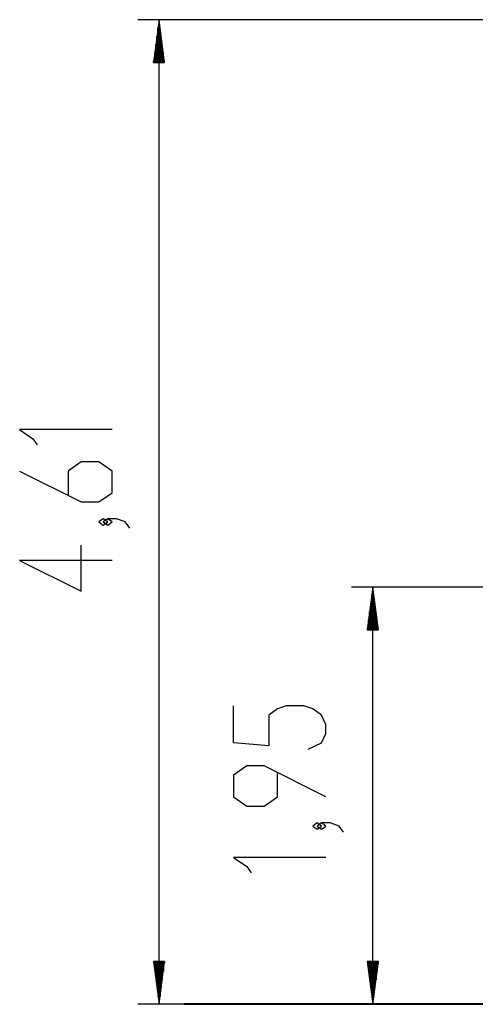
# Model space of a CAD drawing. Units: inches. Extents: x 85 to 215, y 7 to 202.
# Drawn here: x 100 to 121, y 156 to 202 of the extents above; entities that cross this region are included whole.
import ezdxf

# ---------------------------------------------------------------- set-up
doc = ezdxf.new("R2010")
doc.units = ezdxf.units.IN
doc.header["$MEASUREMENT"] = 0
doc.layers.add('Ebene 1', color=7, linetype='Continuous')

# ---------------------------------------------------------------- blocks, each defined once
blk = doc.blocks.new('block 2')
at = {"layer": 'Ebene 1', "color": 179, "lineweight": 25, "true_color": 0x1a171b}
for points in [[(129.935, 202.367), (105.156, 202.367)], [(106.155, 202.367), (105.892, 200.367)], [(106.155, 200.367), (106.155, 202.367)], [(106.155, 200.367), (106.155, 202.367)], [(106.419, 200.367), (106.155, 202.367)], [(106.155, 156.281), (106.155, 202.367)], [(106.104, 200.367), (106.104, 201.981)], [(106.206, 200.367), (106.206, 201.981)], [(106.054, 200.367), (106.054, 201.596)], [(106.257, 200.367), (106.257, 201.596)], [(106.003, 200.367), (106.003, 201.21)], [(106.308, 200.367), (106.308, 201.21)], [(105.952, 200.367), (105.952, 200.824)], [(106.359, 200.367), (106.359, 200.824)], [(105.892, 200.367), (106.419, 200.367)], [(105.901, 200.367), (105.901, 200.438)], [(105.901, 200.367), (105.901, 200.438)], [(106.409, 200.367), (106.409, 200.438)], [(106.409, 200.367), (106.409, 200.438)], [(103.955, 183.185), (99.624, 183.185), (100.243, 182.752), (100.449, 182.463)], [(99.624, 181.238), (102.512, 179.795), (103.337, 179.795), (103.955, 180.227), (103.955, 181.238), (103.337, 181.671), (102.512, 181.671), (101.893, 181.238), (101.893, 180.083)], [(103.749, 178.858), (103.543, 179.003), (103.337, 178.858), (103.543, 178.714), (103.749, 178.858), (103.749, 178.858)], [(104.781, 178.569), (104.574, 178.858), (104.162, 179.003), (103.749, 179.003), (103.543, 178.858), (103.749, 178.714), (103.955, 178.858), (103.749, 179.003)], [(103.955, 177.055), (99.624, 177.055), (102.512, 175.612), (102.512, 177.777)], [(126.649, 175.811), (115.176, 175.811)], [(116.176, 175.811), (115.913, 173.811)], [(116.176, 173.811), (116.176, 175.811)], [(116.176, 173.811), (116.176, 175.811)], [(116.44, 173.811), (116.176, 175.811)], [(116.176, 156.281), (116.176, 175.811)], [(116.126, 173.811), (116.126, 175.425)], [(116.227, 173.811), (116.227, 175.425)], [(116.075, 173.811), (116.075, 175.04)], [(116.278, 173.811), (116.278, 175.04)], [(115.973, 173.811), (115.973, 174.268)], [(116.024, 173.811), (116.024, 174.654)], [(116.329, 173.811), (116.329, 174.654)], [(116.379, 173.811), (116.379, 174.268)], [(115.913, 173.811), (116.44, 173.811)], [(115.922, 173.811), (115.922, 173.882)], [(115.922, 173.811), (115.922, 173.882)], [(116.43, 173.811), (116.43, 173.882)], [(116.43, 173.811), (116.43, 173.882)], [(113.151, 168.23), (113.77, 168.519), (113.976, 168.952), (113.976, 169.384), (113.77, 169.818), (113.357, 170.107), (112.945, 170.251), (112.12, 170.251), (111.707, 170.107), (111.295, 169.818), (111.295, 168.374), (109.645, 168.519), (109.645, 170.251)], [(113.976, 165.994), (111.089, 167.437), (110.264, 167.437), (109.645, 167.005), (109.645, 165.994), (110.264, 165.561), (111.089, 165.561), (111.707, 165.994), (111.707, 167.149)], [(113.77, 164.625), (113.564, 164.769), (113.357, 164.625), (113.564, 164.48), (113.77, 164.625), (113.77, 164.625)], [(114.801, 164.336), (114.595, 164.625), (114.183, 164.769), (113.77, 164.769), (113.564, 164.625), (113.77, 164.48), (113.976, 164.625), (113.77, 164.769)], [(113.976, 163.159), (109.645, 163.159), (110.264, 162.725), (110.47, 162.437)], [(105.892, 158.281), (106.155, 156.281)], [(106.419, 158.281), (105.892, 158.281)], [(105.901, 158.281), (105.901, 158.21)], [(105.901, 158.281), (105.901, 158.21)], [(105.952, 158.281), (105.952, 157.825)], [(106.003, 158.281), (106.003, 157.439)], [(106.054, 158.281), (106.054, 157.053)], [(106.104, 158.281), (106.104, 156.667)], [(106.155, 158.281), (106.155, 156.281)], [(106.155, 158.281), (106.155, 156.281)], [(106.155, 156.281), (106.419, 158.281)], [(106.206, 158.281), (106.206, 156.667)], [(106.257, 158.281), (106.257, 157.053)], [(106.308, 158.281), (106.308, 157.439)], [(106.359, 158.281), (106.359, 157.825)], [(106.409, 158.281), (106.409, 158.21)], [(106.409, 158.281), (106.409, 158.21)], [(115.913, 158.281), (116.176, 156.281)], [(116.44, 158.281), (115.913, 158.281)], [(115.922, 158.281), (115.922, 158.21)], [(115.922, 158.281), (115.922, 158.21)], [(115.973, 158.281), (115.973, 157.825)], [(116.024, 158.281), (116.024, 157.439)], [(116.075, 158.281), (116.075, 157.053)], [(116.126, 158.281), (116.126, 156.667)], [(116.176, 158.281), (116.176, 156.281)], [(116.176, 158.281), (116.176, 156.281)], [(116.176, 156.281), (116.44, 158.281)], [(116.227, 158.281), (116.227, 156.667)], [(116.278, 158.281), (116.278, 157.053)], [(116.329, 158.281), (116.329, 157.439)], [(116.379, 158.281), (116.379, 157.825)], [(116.43, 158.281), (116.43, 158.21)], [(116.43, 158.281), (116.43, 158.21)], [(107.338, 156.281), (105.156, 156.281)]]:
    blk.add_lwpolyline(points, dxfattribs=at)
at = {"layer": 'Ebene 1', "color": 179, "lineweight": 40, "true_color": 0x1a171b}
for points in [[(107.709, 156.281), (107.431, 156.281), (107.338, 156.281)], [(109.338, 156.281), (107.709, 156.281)], [(112.823, 156.281), (111.595, 156.281), (110.619, 156.281), (109.911, 156.281), (109.482, 156.281), (109.338, 156.281)], [(118.638, 156.281), (112.823, 156.281)], [(126.138, 156.281), (124.507, 156.281), (123.032, 156.281), (121.738, 156.281), (120.648, 156.281), (119.78, 156.281), (119.149, 156.281), (118.766, 156.281), (118.638, 156.281)]]:
    blk.add_lwpolyline(points, dxfattribs=at)

msp = doc.modelspace()

# ---------------------------------------------------------------- block references
at = {"layer": 'Ebene 1'}
msp.add_blockref('block 2', (0, 0), dxfattribs=at)

doc.saveas('drawing.dxf')
